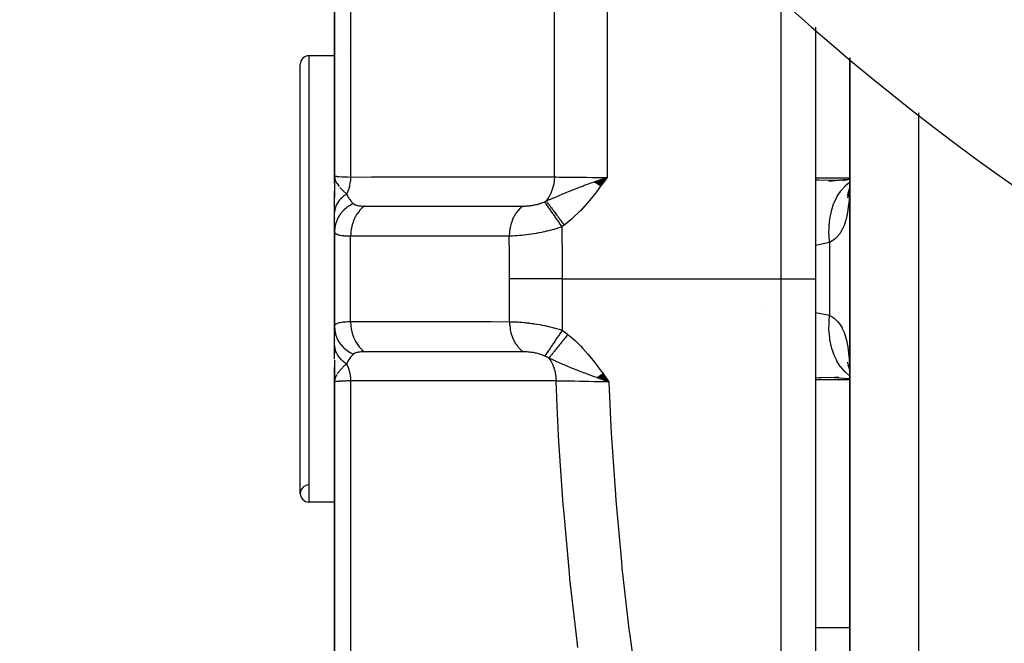
# Model space of a CAD drawing. Units: millimetres. Extents: x -288 to 478, y -333 to 333.
# Drawn here: x 339 to 367, y -26 to -7 of the extents above; entities that cross this region are included whole.
import ezdxf

# ---------------------------------------------------------------- set-up
doc = ezdxf.new("R2010")
doc.units = ezdxf.units.MM
doc.linetypes.add('DASHED', pattern=[9.652, 8.128, -1.524])
doc.layers.add('nevidi', color=4, linetype='DASHED')

msp = doc.modelspace()

# ---------------------------------------------------------------- linework, layer by layer
at = {"color": 2}
for p, q in [((347.736, 0.5), (347.736, -12)), ((347.736, -12), (347.736, 0.5)), ((361.736, -7.662), (361.736, -15)), ((361.736, -7.662), (361.736, -15)), ((347.736, -8.5), (346.986, -8.5)), ((347.736, -8.5), (346.986, -8.5)), ((348.159, -8.5), (348.158, -8.5)), ((348.159, -8.5), (348.158, -8.5)), ((362.736, -8.559), (362.736, -15)), ((362.736, -15), (362.736, -8.559)), ((346.736, -21.25), (346.736, -8.75)), ((347.749, -12.127), (347.736, -12)), ((347.748, -12.133), (347.736, -12)), ((347.746, -12.139), (347.736, -12)), ((347.745, -12.144), (347.736, -12)), ((347.744, -12.15), (347.736, -12)), ((347.742, -12.156), (347.736, -12)), ((347.741, -12.162), (347.736, -12)), ((347.741, -12.162), (347.736, -12)), ((347.74, -12.167), (347.736, -12)), ((347.739, -12.156), (347.736, -12)), ((347.738, -12.161), (347.736, -12)), ((347.738, -12.184), (347.736, -12)), ((347.737, -12.19), (347.736, -12)), ((347.737, -12.19), (347.736, -12)), ((347.737, -12.196), (347.736, -12)), ((347.737, -12.196), (347.736, -12)), ((347.736, -12.202), (347.736, -12)), ((347.736, -12.207), (347.736, -12)), ((347.736, -12.172), (347.736, -12)), ((347.736, -12.167), (347.736, -12)), ((347.736, -12), (347.736, -12.624)), ((347.736, -12.166), (347.736, -12)), ((347.736, -12.167), (347.736, -12.05)), ((347.751, -12.122), (347.747, -12.087)), ((347.753, -12.116), (347.75, -12.099)), ((355.311, -12.173), (355.668, -12.042)), ((355.318, -12.178), (355.668, -12.042)), ((355.324, -12.183), (355.668, -12.042)), ((355.331, -12.188), (355.668, -12.042)), ((355.338, -12.193), (355.668, -12.042)), ((355.345, -12.198), (355.668, -12.042)), ((355.352, -12.203), (355.668, -12.042)), ((355.359, -12.208), (355.668, -12.042)), ((355.366, -12.213), (355.668, -12.042)), ((355.372, -12.218), (355.668, -12.042)), ((355.379, -12.223), (355.668, -12.042)), ((355.386, -12.228), (355.668, -12.042)), ((355.393, -12.233), (355.668, -12.042)), ((355.4, -12.238), (355.668, -12.042)), ((355.407, -12.244), (355.668, -12.042)), ((355.414, -12.249), (355.668, -12.042)), ((355.421, -12.254), (355.668, -12.042)), ((355.428, -12.259), (355.668, -12.042)), ((355.435, -12.264), (355.668, -12.042)), ((355.442, -12.269), (355.668, -12.042)), ((355.449, -12.274), (355.668, -12.042)), ((355.456, -12.28), (355.668, -12.042)), ((355.463, -12.285), (355.668, -12.042)), ((355.47, -12.29), (355.668, -12.042)), ((355.477, -12.295), (355.668, -12.042)), ((362.705, -12.099), (362.283, -12.132)), ((362.735, -12.099), (362.524, -12.145)), ((346.995, -12.514), (346.995, -12.513)), ((347.736, -13.047), (347.736, -12.445)), ((362.713, -12.423), (362.677, -12.5)), ((362.718, -12.395), (362.709, -12.409)), ((347.736, -13.609), (347.736, -13.064)), ((347.736, -13.224), (347.736, -13.239)), ((347.736, -13.5), (347.736, -13.512)), ((347.736, -13.609), (347.736, -16.391)), ((347.736, -16.391), (347.736, -13.609)), ((361.736, -15), (361.736, -31.733)), ((361.736, -15), (361.736, -31.733)), ((362.736, -15), (362.736, -39.363)), ((362.736, -39.363), (362.736, -15)), ((347.736, -16.936), (347.736, -16.397)), ((347.736, -16.629), (347.736, -16.642)), ((347.736, -16.776), (347.736, -16.791)), ((347.736, -16.936), (347.736, -17.141)), ((347.736, -17.338), (347.736, -16.936)), ((347.736, -17.365), (347.736, -18)), ((362.663, -17.417), (362.706, -17.546)), ((347.736, -18), (347.736, -17.555)), ((355.511, -17.771), (355.724, -18)), ((355.518, -17.766), (355.724, -18)), ((355.525, -17.761), (355.724, -18)), ((355.532, -17.756), (355.724, -18)), ((355.539, -17.751), (355.724, -18)), ((362.677, -17.498), (362.713, -17.577)), ((362.701, -17.507), (362.729, -17.667)), ((362.709, -17.59), (362.718, -17.605)), ((362.728, -17.609), (362.727, -17.606)), ((362.727, -17.606), (362.728, -17.609)), ((362.734, -17.75), (362.736, -17.93)), ((347.736, -17.791), (347.736, -17.807)), ((347.736, -17.796), (347.736, -17.807)), ((347.738, -17.813), (347.736, -18)), ((347.738, -17.813), (347.736, -18)), ((347.738, -17.818), (347.736, -18)), ((347.739, -17.824), (347.736, -18)), ((347.74, -17.829), (347.736, -18)), ((347.741, -17.835), (347.736, -17.975)), ((347.737, -17.839), (347.736, -18)), ((347.736, -18), (347.736, -30.5)), ((347.736, -30.5), (347.736, -18)), ((347.742, -17.84), (347.737, -17.974)), ((347.743, -17.846), (347.737, -17.971)), ((347.744, -17.851), (347.738, -17.965)), ((347.745, -17.857), (347.739, -17.953)), ((347.747, -17.862), (347.74, -17.948)), ((347.748, -17.868), (347.741, -17.941)), ((347.75, -17.873), (347.743, -17.931)), ((347.746, -17.922), (347.745, -17.927)), ((347.746, -17.922), (347.745, -17.927)), ((347.747, -17.924), (347.746, -17.932)), ((347.751, -17.879), (347.747, -17.913)), ((347.751, -17.879), (347.747, -17.913)), ((347.753, -17.884), (347.751, -17.899)), ((355.373, -17.87), (355.724, -18)), ((355.38, -17.865), (355.724, -18)), ((355.387, -17.86), (355.724, -18)), ((355.394, -17.855), (355.724, -18)), ((355.401, -17.851), (355.724, -18)), ((355.408, -17.846), (355.724, -18)), ((355.414, -17.841), (355.724, -18)), ((355.421, -17.836), (355.724, -18)), ((355.428, -17.831), (355.724, -18)), ((355.435, -17.826), (355.724, -18)), ((355.442, -17.821), (355.724, -18)), ((355.449, -17.816), (355.724, -18)), ((355.456, -17.811), (355.724, -18)), ((355.463, -17.806), (355.724, -18)), ((355.469, -17.801), (355.724, -18)), ((355.476, -17.796), (355.724, -18)), ((355.483, -17.791), (355.724, -18)), ((355.49, -17.786), (355.724, -18)), ((355.497, -17.781), (355.724, -18)), ((355.504, -17.776), (355.724, -18)), ((362.283, -17.868), (362.735, -17.904)), ((362.421, -17.874), (362.291, -17.873)), ((362.69, -17.899), (362.736, -17.908)), ((362.896, -17.845), (362.894, -17.843)), ((362.894, -17.843), (362.896, -17.845)), ((347.736, -21.5), (346.986, -21.5)), ((347.736, -21.5), (346.986, -21.5)), ((347.736, -21.5), (347.736, -24.255))]:
    msp.add_line(p, q, dxfattribs=at)
for points in [[(347.736, -12), (347.745, -12.079), (347.747, -12.087), (347.754, -12.112)], [(355.408, -12.133), (355.463, -12.114), (355.548, -12.084), (355.565, -12.078)], [(362.736, -12.093), (362.689, -12.102), (362.122, -12.164)], [(362.291, -12.127), (362.333, -12.127), (362.421, -12.126)], [(362.735, -12.189), (362.727, -12.317), (362.711, -12.499)], [(362.711, -12.433), (362.706, -12.453), (362.664, -12.581)], [(362.723, -12.366), (362.702, -12.49), (362.669, -12.64)], [(362.71, -17.558), (362.706, -17.546), (362.72, -17.597)], [(362.711, -17.498), (362.727, -17.681), (362.735, -17.811)], [(347.745, -17.921), (347.739, -17.952), (347.737, -17.975)], [(355.724, -18), (355.518, -17.927), (355.471, -17.91), (355.372, -17.875)]]:
    msp.add_lwpolyline(points, dxfattribs=at)
for centre, radius, start, end in [((407.736, 45), 70, 188.84153, 351.15847), ((346.986, -8.75), 0.25, 90, 180), ((346.986, -21.25), 0.25, 91.1458, 180), ((346.986, -21.25), 0.25, 180, 270)]:
    msp.add_arc(centre, radius, start, end, dxfattribs=at)
at = {"layer": 'nevidi', "color": 7, "linetype": 'Continuous'}
for p, q in [((348.204, 0.777), (348.204, -12.031)), ((354.136, -12.028), (354.136, 0.004)), ((355.668, -1.668), (355.668, -12.042)), ((360.736, -15), (360.736, -6.764)), ((346.986, -8.5), (346.986, -21.5)), ((364.736, -10.165), (364.736, -15)), ((355.565, -12.078), (355.668, -12.042)), ((362.736, -12.064), (361.736, -12.064)), ((348.204, -16.243), (348.204, -13.757)), ((362.15, -13.94), (361.736, -14.029)), ((362.15, -13.94), (362.15, -16.06)), ((352.831, -16.245), (352.831, -15)), ((354.363, -15), (354.363, -16.494)), ((354.363, -15), (360.736, -15)), ((360.736, -31.733), (360.736, -15)), ((360.736, -15), (361.736, -15)), ((364.736, -15), (364.736, -40.74)), ((360.342, -15.922), (360.344, -15.922)), ((347.737, -17.975), (347.736, -18)), ((348.204, -17.969), (348.204, -30.777)), ((362.736, -17.936), (361.736, -17.936)), ((362.736, -25.157), (361.736, -25.157))]:
    msp.add_line(p, q, dxfattribs=at)
for points in [[(347.736, -12), (347.748, -12.005), (347.749, -12.006), (347.751, -12.006), (347.788, -12.011), (347.791, -12.011), (347.797, -12.012), (347.856, -12.017), (347.86, -12.017), (347.874, -12.018), (347.951, -12.022), (347.955, -12.022), (347.979, -12.023), (348.069, -12.027), (348.075, -12.027), (348.112, -12.028), (348.204, -12.031)], [(348.204, -12.031), (348.204, -12.032), (348.195, -12.152), (348.194, -12.159), (348.193, -12.164), (348.173, -12.281), (348.172, -12.283), (348.171, -12.291), (348.17, -12.294), (348.138, -12.406), (348.136, -12.41), (348.134, -12.417), (348.134, -12.418), (348.09, -12.524), (348.088, -12.529), (348.087, -12.532)], [(348.204, -12.031), (348.812, -12.03), (348.871, -12.03), (349.486, -12.03), (349.544, -12.03), (350.159, -12.03), (350.218, -12.03), (350.833, -12.029), (350.891, -12.029), (351.507, -12.029), (351.565, -12.029), (352.18, -12.029), (352.239, -12.028), (352.854, -12.028), (352.913, -12.028), (353.528, -12.028), (353.586, -12.028), (354.136, -12.028)], [(354.136, -12.028), (354.136, -12.03), (354.129, -12.136), (354.128, -12.149), (354.127, -12.152), (354.126, -12.164), (354.109, -12.267), (354.106, -12.279), (354.105, -12.283), (354.102, -12.294), (354.075, -12.392), (354.071, -12.404), (354.07, -12.408), (354.066, -12.419), (354.029, -12.511), (354.024, -12.522), (354.021, -12.527), (354.017, -12.537), (353.971, -12.621), (353.965, -12.631), (353.962, -12.636), (353.956, -12.645), (353.902, -12.719), (353.896, -12.728)], [(354.136, -12.028), (354.194, -12.029), (354.275, -12.031), (354.285, -12.031), (354.383, -12.033), (354.443, -12.034), (354.454, -12.034), (354.594, -12.036), (354.626, -12.036), (354.638, -12.036), (354.823, -12.038), (354.823, -12.038), (354.836, -12.039), (355.029, -12.04), (355.043, -12.04), (355.067, -12.04), (355.244, -12.041), (355.258, -12.041), (355.321, -12.042), (355.464, -12.042), (355.478, -12.042), (355.581, -12.042), (355.668, -12.042)], [(347.754, -12.112), (347.764, -12.14), (347.775, -12.164), (347.793, -12.199), (347.794, -12.201), (347.807, -12.222), (347.826, -12.252), (347.847, -12.281), (347.868, -12.308)], [(353.896, -12.728), (353.996, -12.685), (354.048, -12.663), (354.109, -12.637), (354.112, -12.636), (354.114, -12.635), (354.118, -12.633), (354.233, -12.585), (354.292, -12.559), (354.347, -12.536), (354.354, -12.534), (354.362, -12.53), (354.365, -12.529), (354.477, -12.483), (354.564, -12.448), (354.572, -12.445), (354.604, -12.432), (354.646, -12.415), (354.647, -12.414), (354.732, -12.381), (354.795, -12.357), (354.863, -12.331), (354.869, -12.329), (354.961, -12.294), (354.965, -12.293), (354.997, -12.281), (355.017, -12.273), (355.132, -12.231), (355.205, -12.205), (355.24, -12.193), (355.27, -12.182), (355.306, -12.169), (355.318, -12.165), (355.408, -12.133)], [(355.668, -12.042), (355.499, -12.279), (355.483, -12.3), (355.309, -12.531), (355.292, -12.553), (355.108, -12.778), (355.092, -12.797), (354.893, -13.015), (354.879, -13.029), (354.665, -13.234), (354.651, -13.247), (354.421, -13.433)], [(361.736, -12.108), (361.748, -12.109), (361.836, -12.115), (362.291, -12.127)], [(362.15, -13.94), (362.133, -13.739), (362.132, -13.728), (362.131, -13.691), (362.132, -13.493), (362.133, -13.483), (362.135, -13.446), (362.155, -13.255), (362.156, -13.245), (362.161, -13.21), (362.2, -13.028), (362.202, -13.019), (362.211, -12.986), (362.267, -12.817), (362.27, -12.808), (362.282, -12.778), (362.355, -12.624), (362.359, -12.616), (362.374, -12.589), (362.462, -12.452), (362.468, -12.445), (362.485, -12.421), (362.588, -12.305), (362.594, -12.299), (362.614, -12.279), (362.729, -12.184), (362.735, -12.18)], [(362.735, -12.218), (362.734, -12.25), (362.73, -12.422), (362.729, -12.452), (362.72, -12.617), (362.719, -12.645), (362.717, -12.669), (362.706, -12.801), (362.703, -12.828), (362.684, -12.975), (362.681, -13), (362.661, -13.114), (362.656, -13.136), (362.652, -13.16), (362.621, -13.284), (362.615, -13.305), (362.578, -13.419), (362.571, -13.438), (362.569, -13.444), (362.527, -13.54), (362.519, -13.557), (362.468, -13.647), (362.458, -13.661), (362.442, -13.685), (362.4, -13.739), (362.39, -13.752), (362.325, -13.818), (362.313, -13.829), (362.284, -13.853), (362.241, -13.884), (362.228, -13.894), (362.15, -13.94)], [(348.087, -12.532), (348.061, -12.548), (348.059, -12.549), (348.029, -12.569), (348.027, -12.57), (348.025, -12.572), (348.022, -12.574), (347.998, -12.591), (347.997, -12.593), (347.969, -12.615), (347.968, -12.616), (347.959, -12.623), (347.957, -12.625), (347.942, -12.639), (347.94, -12.64), (347.916, -12.664), (347.914, -12.665), (347.901, -12.678), (347.899, -12.681), (347.891, -12.689), (347.89, -12.691), (347.868, -12.716), (347.867, -12.717), (347.851, -12.737), (347.849, -12.74), (347.847, -12.743), (347.846, -12.744), (347.828, -12.771), (347.827, -12.772), (347.81, -12.799), (347.81, -12.799), (347.809, -12.8), (347.808, -12.802), (347.794, -12.828), (347.793, -12.829), (347.78, -12.857), (347.78, -12.859), (347.777, -12.864), (347.776, -12.867), (347.768, -12.887), (347.768, -12.888), (347.758, -12.917), (347.758, -12.918), (347.754, -12.931), (347.753, -12.934), (347.75, -12.947), (347.749, -12.949), (347.743, -12.978), (347.743, -12.979), (347.74, -12.999), (347.74, -13.002), (347.739, -13.008), (347.739, -13.01), (347.736, -13.039), (347.736, -13.041), (347.736, -13.064)], [(347.887, -12.331), (347.897, -12.342), (347.963, -12.414), (347.985, -12.436), (347.986, -12.437), (348.069, -12.515), (348.087, -12.532)], [(348.087, -12.532), (348.088, -12.535), (348.124, -12.604), (348.129, -12.612), (348.141, -12.632), (348.162, -12.665), (348.172, -12.679), (348.177, -12.685), (348.211, -12.729), (348.223, -12.744), (348.228, -12.75), (348.258, -12.782), (348.277, -12.801), (348.28, -12.804)], [(348.28, -12.804), (348.197, -12.848), (348.183, -12.856), (348.179, -12.858), (348.096, -12.914), (348.084, -12.924), (348.08, -12.927), (348.006, -12.992), (347.995, -13.002), (347.991, -13.006), (347.926, -13.078), (347.917, -13.09), (347.914, -13.094), (347.859, -13.173), (347.852, -13.186), (347.849, -13.191), (347.807, -13.275), (347.801, -13.289), (347.799, -13.293), (347.768, -13.382), (347.764, -13.396), (347.763, -13.401), (347.744, -13.493), (347.742, -13.507), (347.741, -13.512), (347.736, -13.605), (347.736, -13.609)], [(348.604, -12.879), (348.601, -12.881), (348.539, -12.931), (348.532, -12.937), (348.522, -12.946), (348.465, -13.005), (348.459, -13.012), (348.45, -13.023), (348.399, -13.091), (348.393, -13.099), (348.385, -13.111), (348.341, -13.186), (348.336, -13.195), (348.33, -13.208), (348.292, -13.29), (348.289, -13.3), (348.283, -13.314), (348.254, -13.401), (348.251, -13.411), (348.247, -13.426), (348.226, -13.517), (348.224, -13.528), (348.221, -13.543), (348.209, -13.637), (348.208, -13.648), (348.207, -13.663), (348.204, -13.757)], [(348.28, -12.804), (348.291, -12.814), (348.292, -12.814), (348.293, -12.815), (348.308, -12.826), (348.31, -12.827), (348.328, -12.836), (348.33, -12.837), (348.35, -12.845), (348.352, -12.846), (348.374, -12.853), (348.376, -12.854), (348.401, -12.86), (348.403, -12.861), (348.429, -12.866), (348.43, -12.866), (348.433, -12.867), (348.461, -12.871), (348.464, -12.871), (348.494, -12.874), (348.497, -12.875), (348.529, -12.877), (348.533, -12.877), (348.566, -12.878), (348.57, -12.878), (348.604, -12.879)], [(348.604, -12.879), (349.032, -12.879), (349.085, -12.879), (349.143, -12.879), (349.675, -12.878), (349.705, -12.878), (349.733, -12.878), (349.759, -12.878), (350.265, -12.878), (350.322, -12.878), (350.377, -12.878), (350.433, -12.878), (350.855, -12.878), (350.912, -12.878), (351.05, -12.878), (351.107, -12.878), (351.444, -12.878), (351.502, -12.878), (351.724, -12.878), (351.781, -12.878), (352.034, -12.878), (352.091, -12.878), (352.396, -12.878), (352.455, -12.878), (352.624, -12.878), (352.681, -12.878), (353.069, -12.878), (353.129, -12.878), (353.214, -12.878), (353.22, -12.878)], [(353.22, -12.878), (353.167, -12.92), (353.149, -12.936), (353.142, -12.942), (353.092, -12.992), (353.076, -13.011), (353.07, -13.018), (353.025, -13.076), (353.01, -13.098), (353.005, -13.106), (352.966, -13.17), (352.953, -13.194), (352.949, -13.203), (352.916, -13.273), (352.906, -13.298), (352.902, -13.308), (352.876, -13.383), (352.869, -13.41), (352.866, -13.42), (352.847, -13.498), (352.842, -13.526), (352.84, -13.536), (352.829, -13.617), (352.826, -13.646), (352.825, -13.656), (352.821, -13.738), (352.821, -13.755)], [(353.22, -12.878), (353.238, -12.878), (353.241, -12.878), (353.267, -12.877), (353.269, -12.877), (353.295, -12.876), (353.298, -12.876), (353.324, -12.874), (353.327, -12.874), (353.354, -12.872), (353.357, -12.872), (353.384, -12.87), (353.387, -12.869), (353.414, -12.867), (353.417, -12.866), (353.445, -12.863), (353.448, -12.863), (353.476, -12.859), (353.479, -12.858), (353.506, -12.854), (353.509, -12.853), (353.518, -12.852), (353.537, -12.849), (353.54, -12.848), (353.567, -12.843), (353.57, -12.842), (353.598, -12.836), (353.601, -12.836), (353.628, -12.829), (353.631, -12.829), (353.657, -12.822), (353.66, -12.821), (353.687, -12.813), (353.688, -12.813), (353.689, -12.813), (353.715, -12.804), (353.718, -12.804), (353.743, -12.795), (353.744, -12.795), (353.746, -12.794), (353.771, -12.785), (353.774, -12.784), (353.798, -12.774), (353.8, -12.773), (353.824, -12.763), (353.826, -12.762), (353.845, -12.753)], [(353.845, -12.753), (353.868, -12.742), (353.871, -12.74), (353.894, -12.729), (353.894, -12.728), (353.896, -12.728)], [(353.845, -12.753), (353.85, -12.759), (353.876, -12.796), (353.877, -12.797), (353.886, -12.811), (353.918, -12.856), (353.919, -12.857), (353.93, -12.873), (353.967, -12.926), (353.968, -12.927), (353.98, -12.945), (354.021, -13.005), (354.023, -13.007), (354.036, -13.027), (354.082, -13.092), (354.083, -13.094), (354.098, -13.116), (354.146, -13.186), (354.148, -13.188), (354.163, -13.211), (354.214, -13.285), (354.215, -13.287), (354.232, -13.312), (354.284, -13.388), (354.285, -13.39), (354.302, -13.415), (354.349, -13.484)], [(353.896, -12.728), (353.903, -12.738), (353.904, -12.739), (353.916, -12.754), (353.917, -12.755), (353.929, -12.771), (353.93, -12.772), (353.93, -12.773), (353.931, -12.773), (353.944, -12.791), (353.945, -12.792), (353.959, -12.811), (353.961, -12.812), (353.974, -12.83), (353.975, -12.832), (353.976, -12.832), (353.977, -12.834), (353.993, -12.855), (353.994, -12.856), (354.01, -12.878), (354.012, -12.88), (354.025, -12.898), (354.027, -12.9), (354.029, -12.903), (354.03, -12.905), (354.048, -12.928), (354.049, -12.93), (354.068, -12.955), (354.069, -12.957), (354.083, -12.975), (354.084, -12.977), (354.088, -12.983), (354.09, -12.984), (354.11, -13.011), (354.111, -13.013), (354.131, -13.04), (354.133, -13.042), (354.145, -13.059), (354.147, -13.061), (354.154, -13.07), (354.155, -13.072), (354.176, -13.101), (354.178, -13.102), (354.2, -13.132), (354.201, -13.134), (354.212, -13.149), (354.214, -13.151), (354.223, -13.164), (354.225, -13.166), (354.247, -13.196), (354.249, -13.198), (354.271, -13.229), (354.273, -13.231), (354.283, -13.244), (354.284, -13.247), (354.296, -13.262), (354.298, -13.264), (354.321, -13.296), (354.322, -13.298), (354.346, -13.33), (354.347, -13.332), (354.355, -13.343), (354.357, -13.345), (354.371, -13.364), (354.372, -13.366), (354.396, -13.398), (354.397, -13.4), (354.421, -13.433), (354.421, -13.433)], [(354.421, -13.433), (354.389, -13.457), (354.386, -13.459), (354.352, -13.483), (354.349, -13.484)], [(348.204, -13.757), (348.144, -13.757), (348.137, -13.757), (348.112, -13.756), (348.073, -13.754), (348.067, -13.754), (348.009, -13.75), (348.003, -13.749), (347.979, -13.747), (347.951, -13.743), (347.945, -13.742), (347.899, -13.734), (347.895, -13.733), (347.874, -13.728), (347.855, -13.723), (347.851, -13.722), (347.817, -13.71), (347.814, -13.708), (347.798, -13.7), (347.787, -13.694), (347.785, -13.693), (347.764, -13.676), (347.762, -13.674), (347.751, -13.661), (347.748, -13.656), (347.747, -13.654), (347.739, -13.633), (347.738, -13.631), (347.736, -13.609)], [(352.821, -13.755), (352.339, -13.756), (352.282, -13.756), (351.75, -13.756), (351.692, -13.756), (351.16, -13.756), (351.102, -13.756), (350.57, -13.756), (350.512, -13.756), (349.98, -13.757), (349.922, -13.757), (349.39, -13.757), (349.333, -13.757), (348.8, -13.757), (348.743, -13.757), (348.21, -13.757), (348.204, -13.757)], [(354.349, -13.484), (354.302, -13.501), (354.295, -13.503), (354.229, -13.525), (354.222, -13.527), (354.155, -13.547), (354.148, -13.549), (354.141, -13.551), (354.116, -13.558), (354.08, -13.568), (354.073, -13.57), (354.005, -13.588), (353.998, -13.59), (353.929, -13.607), (353.922, -13.609), (353.91, -13.612), (353.867, -13.622), (353.852, -13.625), (353.845, -13.627), (353.776, -13.641), (353.768, -13.643), (353.699, -13.657), (353.691, -13.658), (353.68, -13.66), (353.625, -13.671), (353.622, -13.671), (353.615, -13.672), (353.547, -13.684), (353.539, -13.685), (353.472, -13.696), (353.465, -13.697), (353.456, -13.698), (353.398, -13.707), (353.395, -13.707), (353.391, -13.708), (353.325, -13.716), (353.318, -13.717), (353.254, -13.725), (353.247, -13.726), (353.243, -13.726), (353.185, -13.732), (353.18, -13.733), (353.178, -13.733), (353.117, -13.739), (353.111, -13.739), (353.052, -13.744), (353.046, -13.745), (353.044, -13.745), (352.989, -13.749), (352.984, -13.749), (352.983, -13.749), (352.928, -13.752), (352.922, -13.752), (352.87, -13.754), (352.864, -13.754), (352.864, -13.754), (352.821, -13.755)], [(352.831, -15), (352.828, -14.316), (352.827, -14.265), (352.821, -13.755)], [(354.349, -13.484), (354.355, -13.802), (354.359, -14.185), (354.36, -14.243), (354.363, -14.958), (354.363, -15)], [(354.363, -15), (354.276, -15), (354.128, -15), (354.123, -15), (354.016, -15), (353.878, -15), (353.872, -15), (353.761, -15), (353.635, -15), (353.63, -15), (353.518, -15), (353.405, -15), (353.4, -15), (353.288, -15), (353.19, -15), (353.185, -15), (353.077, -15), (352.994, -15), (352.99, -15), (352.888, -15), (352.831, -15)], [(361.736, -15.974), (362.095, -16.046), (362.15, -16.06)], [(347.736, -16.391), (347.738, -16.372), (347.738, -16.369), (347.746, -16.348), (347.747, -16.346), (347.751, -16.339), (347.76, -16.328), (347.762, -16.326), (347.782, -16.309), (347.784, -16.308), (347.798, -16.3), (347.811, -16.293), (347.814, -16.292), (347.847, -16.28), (347.851, -16.278), (347.874, -16.272), (347.889, -16.268), (347.894, -16.267), (347.939, -16.259), (347.944, -16.258), (347.979, -16.253), (347.996, -16.252), (348.002, -16.251), (348.059, -16.246), (348.066, -16.246), (348.112, -16.244), (348.129, -16.243), (348.137, -16.243), (348.204, -16.243)], [(348.204, -16.243), (348.69, -16.243), (348.748, -16.243), (349.281, -16.243), (349.338, -16.243), (349.871, -16.243), (349.929, -16.243), (350.462, -16.244), (350.519, -16.244), (351.053, -16.244), (351.11, -16.244), (351.643, -16.244), (351.701, -16.244), (352.234, -16.244), (352.291, -16.244), (352.825, -16.245), (352.831, -16.245)], [(348.204, -16.243), (348.204, -16.246), (348.207, -16.343), (348.208, -16.352), (348.21, -16.368), (348.223, -16.463), (348.224, -16.472), (348.227, -16.488), (348.249, -16.58), (348.251, -16.589), (348.255, -16.604), (348.285, -16.692), (348.289, -16.7), (348.294, -16.714), (348.332, -16.797), (348.336, -16.805), (348.343, -16.818), (348.389, -16.894), (348.393, -16.901), (348.401, -16.913), (348.454, -16.981), (348.459, -16.988), (348.468, -16.998), (348.526, -17.058), (348.532, -17.063), (348.542, -17.072), (348.604, -17.121)], [(352.831, -16.245), (352.868, -16.245), (352.874, -16.245), (352.888, -16.245), (352.927, -16.246), (352.933, -16.246), (352.988, -16.248), (352.994, -16.248), (353.052, -16.251), (353.058, -16.252), (353.077, -16.253), (353.117, -16.256), (353.124, -16.256), (353.185, -16.261), (353.192, -16.261), (353.254, -16.267), (353.261, -16.268), (353.288, -16.271), (353.325, -16.275), (353.332, -16.275), (353.397, -16.283), (353.404, -16.284), (353.471, -16.293), (353.478, -16.294), (353.518, -16.299), (353.546, -16.303), (353.553, -16.304), (353.622, -16.315), (353.629, -16.316), (353.698, -16.328), (353.705, -16.329), (353.761, -16.34), (353.775, -16.342), (353.782, -16.344), (353.851, -16.357), (353.859, -16.359), (353.928, -16.374), (353.935, -16.375), (354.003, -16.391), (354.011, -16.393), (354.016, -16.394), (354.079, -16.41), (354.086, -16.412), (354.153, -16.43), (354.161, -16.432), (354.228, -16.451), (354.235, -16.453), (354.276, -16.466), (354.301, -16.474), (354.308, -16.476), (354.363, -16.494)], [(352.831, -16.245), (352.833, -16.325), (352.835, -16.354), (352.836, -16.364), (352.847, -16.446), (352.851, -16.474), (352.853, -16.484), (352.871, -16.563), (352.878, -16.59), (352.881, -16.6), (352.906, -16.676), (352.915, -16.702), (352.919, -16.711), (352.951, -16.782), (352.963, -16.806), (352.968, -16.815), (353.006, -16.88), (353.02, -16.902), (353.025, -16.91), (353.069, -16.969), (353.085, -16.989), (353.091, -16.996), (353.14, -17.047), (353.158, -17.064), (353.165, -17.07), (353.218, -17.114), (353.23, -17.122)], [(362.735, -17.82), (362.713, -17.804), (362.6, -17.707), (362.594, -17.702), (362.594, -17.701), (362.574, -17.681), (362.473, -17.563), (362.468, -17.556), (362.468, -17.555), (362.45, -17.531), (362.364, -17.394), (362.36, -17.386), (362.359, -17.384), (362.345, -17.357), (362.274, -17.202), (362.271, -17.194), (362.27, -17.192), (362.259, -17.161), (362.205, -16.993), (362.203, -16.983), (362.202, -16.981), (362.194, -16.948), (362.158, -16.768), (362.156, -16.758), (362.156, -16.755), (362.151, -16.72), (362.133, -16.531), (362.133, -16.52), (362.133, -16.517), (362.131, -16.481), (362.132, -16.286), (362.132, -16.275), (362.132, -16.272), (362.134, -16.235), (362.15, -16.06)], [(362.15, -16.06), (362.214, -16.097), (362.228, -16.106), (362.284, -16.147), (362.3, -16.16), (362.312, -16.17), (362.378, -16.235), (362.389, -16.247), (362.442, -16.315), (362.448, -16.323), (362.458, -16.338), (362.51, -16.426), (362.518, -16.442), (362.563, -16.542), (362.569, -16.556), (362.571, -16.561), (362.609, -16.672), (362.615, -16.692), (362.646, -16.815), (362.651, -16.838), (362.661, -16.886), (362.676, -16.973), (362.68, -16.998), (362.7, -17.143), (362.702, -17.169), (362.716, -17.324), (362.717, -17.331), (362.718, -17.352), (362.728, -17.516), (362.729, -17.546), (362.734, -17.718), (362.734, -17.75)], [(347.736, -16.391), (347.74, -16.478), (347.742, -16.493), (347.743, -16.497), (347.76, -16.589), (347.764, -16.604), (347.765, -16.608), (347.795, -16.697), (347.801, -16.711), (347.803, -16.716), (347.844, -16.801), (347.852, -16.814), (347.854, -16.818), (347.908, -16.898), (347.917, -16.91), (347.92, -16.914), (347.984, -16.987), (347.995, -16.998), (347.998, -17.001), (348.072, -17.067), (348.084, -17.076), (348.088, -17.079), (348.17, -17.136), (348.183, -17.144), (348.188, -17.147), (348.277, -17.194), (348.28, -17.196)], [(354.363, -16.494), (354.353, -16.509), (354.3, -16.588), (354.298, -16.59), (354.281, -16.615), (354.229, -16.693), (354.228, -16.695), (354.211, -16.72), (354.161, -16.795), (354.16, -16.797), (354.144, -16.821), (354.096, -16.892), (354.095, -16.894), (354.08, -16.916), (354.036, -16.982), (354.034, -16.985), (354.021, -17.005), (353.981, -17.065), (353.979, -17.066), (353.967, -17.085), (353.932, -17.137), (353.931, -17.139), (353.92, -17.155), (353.89, -17.2), (353.889, -17.201), (353.881, -17.214), (353.859, -17.247)], [(354.528, -16.614), (354.51, -16.636), (354.509, -16.639), (354.484, -16.67), (354.482, -16.672), (354.458, -16.702), (354.457, -16.703), (354.457, -16.704), (354.455, -16.705), (354.431, -16.736), (354.429, -16.738), (354.404, -16.769), (354.403, -16.771), (354.383, -16.797), (354.381, -16.799), (354.378, -16.802), (354.377, -16.804), (354.353, -16.834), (354.351, -16.836), (354.327, -16.866), (354.326, -16.868), (354.309, -16.889), (354.307, -16.891), (354.302, -16.898), (354.301, -16.9), (354.277, -16.928), (354.276, -16.93), (354.253, -16.959), (354.252, -16.961), (354.238, -16.977), (354.237, -16.979), (354.229, -16.989), (354.228, -16.99), (354.206, -17.018), (354.205, -17.019), (354.184, -17.046), (354.182, -17.048), (354.172, -17.06), (354.171, -17.062), (354.162, -17.073), (354.16, -17.075), (354.141, -17.1), (354.139, -17.102), (354.12, -17.126), (354.119, -17.127), (354.112, -17.136), (354.111, -17.137), (354.1, -17.151), (354.099, -17.152), (354.081, -17.174), (354.08, -17.176), (354.063, -17.197), (354.062, -17.199), (354.058, -17.204), (354.057, -17.205), (354.046, -17.219), (354.045, -17.22), (354.029, -17.24), (354.028, -17.241), (354.014, -17.259), (354.013, -17.26), (354.011, -17.262), (354.01, -17.264), (353.999, -17.278), (353.998, -17.279), (353.985, -17.295), (353.984, -17.296), (353.975, -17.307)], [(354.363, -16.494), (354.439, -16.547), (354.447, -16.552), (354.522, -16.61), (354.528, -16.614)], [(354.528, -16.614), (354.682, -16.745), (354.746, -16.803), (354.904, -16.959), (354.963, -17.022), (355.111, -17.188), (355.167, -17.254), (355.306, -17.428), (355.359, -17.497), (355.492, -17.676), (355.544, -17.747), (355.672, -17.928), (355.724, -18)], [(347.736, -16.936), (347.736, -16.954), (347.736, -16.956), (347.738, -16.984), (347.738, -16.985), (347.739, -16.995), (347.74, -16.998), (347.742, -17.013), (347.742, -17.015), (347.747, -17.043), (347.748, -17.044), (347.752, -17.063), (347.753, -17.066), (347.755, -17.072), (347.755, -17.074), (347.764, -17.101), (347.764, -17.103), (347.775, -17.13), (347.775, -17.13), (347.775, -17.131), (347.776, -17.133), (347.787, -17.158), (347.788, -17.159), (347.801, -17.186), (347.802, -17.187), (347.807, -17.195), (347.808, -17.198), (347.817, -17.213), (347.818, -17.215), (347.835, -17.24), (347.836, -17.242), (347.847, -17.257), (347.849, -17.26), (347.854, -17.267), (347.855, -17.268), (347.875, -17.293), (347.876, -17.294), (347.897, -17.317), (347.898, -17.318), (347.899, -17.319), (347.899, -17.319), (347.922, -17.342), (347.923, -17.344), (347.947, -17.366), (347.948, -17.367), (347.954, -17.372), (347.957, -17.375), (347.974, -17.389), (347.975, -17.39), (348.002, -17.411), (348.003, -17.412), (348.019, -17.424), (348.022, -17.426), (348.031, -17.433), (348.033, -17.434), (348.062, -17.453), (348.064, -17.454), (348.087, -17.468)], [(348.28, -17.196), (348.245, -17.232), (348.234, -17.244), (348.228, -17.25), (348.211, -17.271), (348.183, -17.306), (348.182, -17.308), (348.177, -17.315), (348.141, -17.368), (348.134, -17.38), (348.129, -17.388), (348.128, -17.391), (348.089, -17.463), (348.087, -17.468)], [(348.604, -17.121), (348.573, -17.122), (348.57, -17.122), (348.536, -17.123), (348.532, -17.123), (348.509, -17.124), (348.5, -17.125), (348.497, -17.125), (348.467, -17.129), (348.463, -17.129), (348.435, -17.133), (348.434, -17.133), (348.432, -17.134), (348.406, -17.139), (348.403, -17.139), (348.379, -17.145), (348.376, -17.146), (348.354, -17.153), (348.351, -17.154), (348.332, -17.162), (348.329, -17.163), (348.318, -17.169), (348.312, -17.172), (348.31, -17.173), (348.295, -17.184), (348.293, -17.185), (348.291, -17.186), (348.28, -17.196)], [(353.23, -17.122), (353.176, -17.122), (352.748, -17.122), (352.69, -17.122), (352.555, -17.122), (352.496, -17.122), (352.157, -17.122), (352.1, -17.122), (351.874, -17.122), (351.816, -17.122), (351.567, -17.122), (351.509, -17.122), (351.194, -17.122), (351.136, -17.122), (350.976, -17.122), (350.919, -17.122), (350.513, -17.122), (350.457, -17.122), (350.386, -17.122), (350.329, -17.122), (349.832, -17.122), (349.795, -17.122), (349.777, -17.122), (349.738, -17.122), (349.205, -17.121), (349.151, -17.121), (349.148, -17.121), (349.097, -17.121), (348.615, -17.121), (348.604, -17.121)], [(353.859, -17.247), (353.842, -17.239), (353.839, -17.238), (353.815, -17.228), (353.813, -17.227), (353.789, -17.217), (353.786, -17.216), (353.761, -17.207), (353.758, -17.206), (353.733, -17.197), (353.73, -17.197), (353.705, -17.189), (353.702, -17.188), (353.699, -17.187), (353.675, -17.18), (353.673, -17.179), (353.646, -17.173), (353.643, -17.172), (353.616, -17.165), (353.613, -17.165), (353.585, -17.159), (353.582, -17.158), (353.555, -17.153), (353.552, -17.152), (353.524, -17.147), (353.524, -17.147), (353.521, -17.147), (353.493, -17.142), (353.49, -17.142), (353.462, -17.138), (353.459, -17.138), (353.432, -17.134), (353.429, -17.134), (353.401, -17.131), (353.398, -17.131), (353.371, -17.128), (353.368, -17.128), (353.341, -17.126), (353.338, -17.126), (353.312, -17.124), (353.309, -17.124), (353.282, -17.123), (353.28, -17.123), (353.254, -17.122), (353.251, -17.122), (353.237, -17.122), (353.23, -17.122)], [(348.087, -17.468), (348.033, -17.518), (348.009, -17.541), (347.986, -17.563), (347.985, -17.564), (347.976, -17.573), (347.963, -17.586), (347.923, -17.628), (347.908, -17.645), (347.897, -17.658), (347.887, -17.669), (347.876, -17.682), (347.847, -17.719), (347.834, -17.737), (347.826, -17.748), (347.823, -17.752), (347.807, -17.777)], [(348.087, -17.468), (348.09, -17.476), (348.095, -17.487), (348.131, -17.575), (348.134, -17.583), (348.138, -17.594), (348.142, -17.605), (348.169, -17.701), (348.171, -17.709), (348.173, -17.719), (348.176, -17.731), (348.193, -17.833), (348.194, -17.841), (348.195, -17.848), (348.196, -17.861), (348.204, -17.967), (348.204, -17.969)], [(353.975, -17.307), (353.923, -17.279), (353.918, -17.276), (353.909, -17.272), (353.875, -17.255), (353.863, -17.249), (353.859, -17.247)], [(353.975, -17.307), (353.976, -17.309), (354.011, -17.359), (354.017, -17.369), (354.034, -17.397), (354.038, -17.405), (354.071, -17.467), (354.076, -17.478), (354.087, -17.502), (354.091, -17.51), (354.119, -17.584), (354.124, -17.596), (354.13, -17.614), (354.132, -17.623), (354.156, -17.709), (354.158, -17.721), (354.161, -17.733), (354.163, -17.742), (354.179, -17.838), (354.18, -17.851), (354.181, -17.856), (354.182, -17.865), (354.189, -17.971), (354.189, -17.972)], [(355.372, -17.875), (355.369, -17.874), (355.297, -17.848), (355.179, -17.805), (355.121, -17.783), (355.076, -17.767), (355.028, -17.749), (355.018, -17.745), (354.855, -17.683), (354.8, -17.661), (354.716, -17.627), (354.701, -17.621), (354.637, -17.595), (354.512, -17.543), (354.437, -17.511), (354.423, -17.505), (354.417, -17.503), (354.38, -17.487), (354.252, -17.431), (354.192, -17.404), (354.187, -17.402), (354.179, -17.398), (354.022, -17.328), (354.003, -17.32), (353.975, -17.307)], [(348.204, -17.969), (348.112, -17.972), (348.069, -17.973), (348.064, -17.974), (347.979, -17.977), (347.951, -17.978), (347.946, -17.978), (347.874, -17.982), (347.856, -17.983), (347.853, -17.984), (347.797, -17.988), (347.788, -17.989), (347.786, -17.989), (347.751, -17.994), (347.748, -17.995), (347.747, -17.995), (347.736, -18)], [(347.799, -17.791), (347.775, -17.836), (347.771, -17.845), (347.764, -17.86), (347.763, -17.863), (347.754, -17.888), (347.751, -17.898), (347.745, -17.921)], [(354.189, -17.972), (353.575, -17.972), (353.516, -17.972), (352.895, -17.972), (352.836, -17.972), (352.215, -17.971), (352.156, -17.971), (351.536, -17.971), (351.477, -17.971), (350.856, -17.971), (350.797, -17.971), (350.177, -17.97), (350.117, -17.97), (349.497, -17.97), (349.438, -17.97), (348.817, -17.97), (348.758, -17.97), (348.204, -17.969)], [(354.818, -25.737), (354.796, -25.564), (354.795, -25.553), (354.589, -23.739), (354.571, -23.568), (354.406, -21.738), (354.392, -21.567), (354.269, -19.736), (354.26, -19.562), (354.218, -18.703), (354.189, -17.972)], [(355.724, -18), (355.575, -17.997), (355.52, -17.996), (355.519, -17.996), (355.504, -17.996), (355.352, -17.993), (355.3, -17.992), (355.299, -17.992), (355.286, -17.992), (355.134, -17.989), (355.085, -17.988), (355.084, -17.988), (355.071, -17.988), (354.923, -17.985), (354.877, -17.985), (354.877, -17.985), (354.864, -17.984), (354.723, -17.982), (354.682, -17.981), (354.68, -17.981), (354.669, -17.981), (354.535, -17.979), (354.498, -17.978), (354.496, -17.978), (354.487, -17.978), (354.362, -17.975), (354.329, -17.975), (354.328, -17.975), (354.319, -17.975), (354.206, -17.973), (354.189, -17.972)], [(355.724, -18), (355.783, -19.308), (355.792, -19.478), (355.911, -21.276), (355.924, -21.446), (356.086, -23.241), (356.103, -23.41), (356.307, -25.202), (356.328, -25.371), (356.573, -27.159)], [(362.291, -17.873), (361.924, -17.881), (361.836, -17.885), (361.736, -17.892)]]:
    msp.add_lwpolyline(points, dxfattribs=at)

doc.saveas('drawing.dxf')
